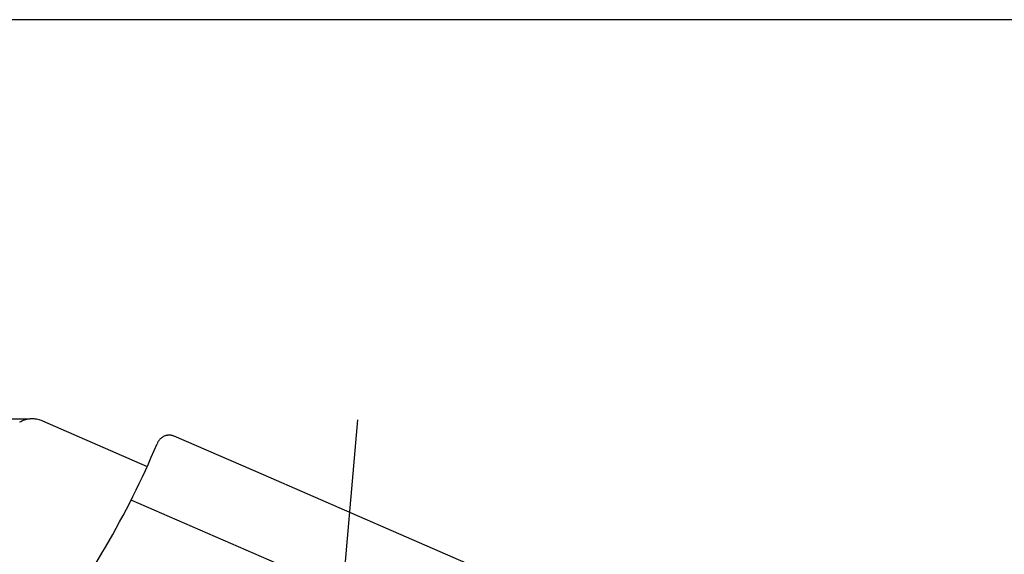
# Model space of a CAD drawing. Extents: x -1050 to 1050, y -742 to 742.
# Drawn here: x -24 to 53, y 152 to 194 of the extents above; entities that cross this region are included whole.
import ezdxf

# ---------------------------------------------------------------- set-up
doc = ezdxf.new("R2010")
doc.units = 0
doc.header["$LTSCALE"] = 25
doc.linetypes.add('CENTER', pattern=[2, 1.25, -0.25, 0.25, -0.25])
doc.layers.get('0').update_dxf_attribs({"linetype": 'CONTINUOUS'})
doc.layers.get('DEFPOINTS').update_dxf_attribs({"linetype": 'CONTINUOUS'})
doc.layers.add('201475', color=7, linetype='CONTINUOUS')
doc.layers.add('BALN', color=7, linetype='CONTINUOUS')
doc.styles.add('BIGFONT', font='ROMANS.shx', dxfattribs={"width": 0.833, "bigfont": 'bigfont.shx'})
doc.dimstyles.new('ITM', dxfattribs={"dimscale": 5, "dimtxt": 3, "dimasz": 1.5, "dimexe": 2, "dimexo": 0, "dimgap": 0.6, "dimtad": 3, "dimdec": 3, "dimdsep": 46, "dimtxsty": 'BIGFONT', "dimblk": 'OPEN', "dimblk1": 'OPEN', "dimblk2": 'OPEN', "dimcen": 0, "dimclrd": 4, "dimclre": 4, "dimclrt": 256, "dimadec": 3, "dimazin": 2, "dimtp": 495, "dimtfac": 1, "dimtdec": 3, "dimtmove": 0, "dimatfit": 3, "dimldrblk": 'OPEN', "dimfxl": 1, "dimarcsym": 0})

# ---------------------------------------------------------------- blocks, each defined once
blk = doc.blocks.new('_OPEN')
at = {"color": 0, "linetype": 'ByBlock'}
for p, q in [((-1, 0.167), (0, 0)), ((0, 0), (-1, -0.167)), ((0, 0), (-1, 0))]:
    blk.add_line(p, q, dxfattribs=at)
blk = doc.blocks.new('*D10')
at = {"layer": 'BALN', "color": 4, "lineweight": -2}
for p, q in [((184.726, 194.388), (-142.129, 194.388)), ((-132.129, 186.888), (-132.129, -100.51)), ((221.095, -108.01), (-142.129, -108.01))]:
    blk.add_line(p, q, dxfattribs=at)
at = {"layer": 'DEFPOINTS', "color": 0}
for p in [(184.726, 194.388), (-132.129, -108.01), (221.095, -108.01)]:
    blk.add_point(p, dxfattribs=at)
at = {"layer": 'BALN', "color": 4, "lineweight": -2, "xscale": 7.5, "yscale": 7.5, "zscale": 7.5}
for p, rotation in [((-132.129, 194.388), 90), ((-132.129, -108.01), 270)]:
    blk.add_blockref('_OPEN', p, dxfattribs=dict(at, rotation=rotation))
at = {"layer": 'BALN', "color": 1, "insert": (-142.629, 34.259), "char_height": 15, "attachment_point": 5, "rotation": 90, "style": 'BIGFONT'}
blk.add_mtext('（302）', dxfattribs=at)
blk = doc.blocks.new('*D12')
at = {"layer": 'BALN', "color": 4, "lineweight": -2}
for p, q in [((-23.341, 163.088), (-101.373, 163.088)), ((-91.373, 155.588), (-91.373, -100.51)), ((221.095, -108.01), (-101.373, -108.01))]:
    blk.add_line(p, q, dxfattribs=at)
at = {"layer": 'DEFPOINTS', "color": 0}
for p in [(-23.341, 163.088), (-91.373, -108.01), (221.095, -108.01)]:
    blk.add_point(p, dxfattribs=at)
at = {"layer": 'BALN', "color": 4, "lineweight": -2, "xscale": 7.5, "yscale": 7.5, "zscale": 7.5}
for p, rotation in [((-91.373, 163.088), 90), ((-91.373, -108.01), 270)]:
    blk.add_blockref('_OPEN', p, dxfattribs=dict(at, rotation=rotation))
at = {"layer": 'BALN', "color": 1, "insert": (-101.873, 14.343), "char_height": 15, "attachment_point": 5, "rotation": 90, "style": 'BIGFONT'}
blk.add_mtext('（271）', dxfattribs=at)
blk = doc.blocks.new('*D22')
at = {"layer": 'BALN', "color": 4, "lineweight": -2}
for p, q in [((-3.701, 93.848), (-10.29, 18.536)), ((-3.222, 93.711), (-3.222, 18.227))]:
    blk.add_line(p, q, dxfattribs=at)
for start, end in [(252.90669, 258.95335), (276.04665, 282.09331), (265, 270)]:
    blk.add_arc((-3.222, 99.327), 71.1, start, end, dxfattribs=at)
at = {"layer": 'DEFPOINTS', "color": 0}
for p in [(2.35, 163.014), (-3.222, 99.327), (-3.701, 93.848), (-3.222, 93.711), (-7.356, 28.347)]:
    blk.add_point(p, dxfattribs=at)
at = {"layer": 'BALN', "color": 4, "lineweight": -2, "xscale": 7.5, "yscale": 7.5, "zscale": 7.5}
for p, rotation in [((-9.418, 28.498), 351.97667259411), ((-3.222, 28.227), 183.0233274058888)]:
    blk.add_blockref('_OPEN', p, dxfattribs=dict(at, rotation=rotation))
at = {"layer": 'BALN', "insert": (-4.817, 38.748), "char_height": 15, "attachment_point": 5, "rotation": 358.4918, "style": 'BIGFONT'}
blk.add_mtext('5°', dxfattribs=at)

msp = doc.modelspace()

# ---------------------------------------------------------------- linework, layer by layer
at = {"layer": '201475', "color": 2, "ltscale": 0.002457}
for p, q in [((-24.04380714, 162.87862857), (-24.13011014, 162.83160057)), ((-23.95530614, 162.92138357), (-24.04380714, 162.87862857)), ((-23.77250514, 162.99358857), (-23.86479114, 162.95974457)), ((-23.67869414, 163.02288457), (-23.77250514, 162.99358857)), ((-23.58354114, 163.04754357), (-23.67869414, 163.02288457)), ((-23.48728814, 163.06747157), (-23.58354114, 163.04754357)), ((-23.39018114, 163.08263857), (-23.48728814, 163.06747157)), ((-23.19431914, 163.09859957), (-23.29243314, 163.09304457)), ((-22.89991614, 163.08639257), (-22.99778614, 163.09527257)), ((-22.70603814, 163.05422657), (-22.80256514, 163.07268957)), ((-22.61051814, 163.03103357), (-22.70603814, 163.05422657)), ((-22.42347614, 162.97073057), (-22.51624914, 163.00317057)), ((-22.33241114, 162.93377357), (-22.42347614, 162.97073057))]:
    msp.add_line(p, q, dxfattribs=at)
at = {"layer": '201475', "color": 2, "ltscale": 0.002458}
for p, q in [((-23.86479114, 162.95974457), (-23.95530614, 162.92138357)), ((-23.29243314, 163.09304457), (-23.39018114, 163.08263857)), ((-23.09602214, 163.09936157), (-23.19431914, 163.09859957)), ((-22.99778614, 163.09527257), (-23.09602214, 163.09936157)), ((-22.80256514, 163.07268957), (-22.89991614, 163.08639257)), ((-22.51624914, 163.00317057), (-22.61051814, 163.03103357))]:
    msp.add_line(p, q, dxfattribs=at)
at = {"layer": '201475', "color": 2, "ltscale": 0.418105}
msp.add_line((-22.33241114, 162.93377357), (-14.13614771, 159.36993551), dxfattribs=at)
at = {"layer": '201475', "color": 3, "linetype": 'CENTER'}
msp.add_line((2.35024975, 163.01363364), (-3.70093346, 93.84829313), dxfattribs=at)
at = {"layer": '201475', "color": 2, "ltscale": 0.001064}
msp.add_line((-13.31620714, 161.24685357), (-13.33351014, 161.20797457), dxfattribs=at)
at = {"layer": '201475', "color": 2, "ltscale": 0.001075}
for p, q in [((-13.29704214, 161.28536657), (-13.31620714, 161.24685357)), ((-12.05204614, 161.75414757), (-12.09251314, 161.76873457))]:
    msp.add_line(p, q, dxfattribs=at)
at = {"layer": '201475', "color": 2, "ltscale": 0.001087}
msp.add_line((-13.27601514, 161.32342257), (-13.29704214, 161.28536657), dxfattribs=at)
at = {"layer": '201475', "color": 2, "ltscale": 0.001096}
msp.add_line((-13.25315714, 161.36083657), (-13.27601514, 161.32342257), dxfattribs=at)
at = {"layer": '201475', "color": 2, "ltscale": 0.001107}
msp.add_line((-13.22843814, 161.39757957), (-13.25315714, 161.36083657), dxfattribs=at)
at = {"layer": '201475', "color": 2, "ltscale": 0.001115}
for p, q in [((-13.20191814, 161.43343757), (-13.22843814, 161.39757957)), ((-12.21961914, 161.80239557), (-12.26356414, 161.80996357))]:
    msp.add_line(p, q, dxfattribs=at)
at = {"layer": '201475', "color": 2, "ltscale": 0.001124}
for p, q in [((-13.17359814, 161.46835057), (-13.20191814, 161.43343757)), ((-12.26356414, 161.80996357), (-12.30815014, 161.81560957))]:
    msp.add_line(p, q, dxfattribs=at)
at = {"layer": '201475', "color": 2, "ltscale": 0.001132}
msp.add_line((-13.14350814, 161.50216357), (-13.17359814, 161.46835057), dxfattribs=at)
at = {"layer": '201475', "color": 2, "ltscale": 0.001138}
for p, q in [((-13.11173914, 161.53478657), (-13.14350814, 161.50216357)), ((-12.35325514, 161.81927157), (-12.39875714, 161.82085857))]:
    msp.add_line(p, q, dxfattribs=at)
at = {"layer": '201475', "color": 2, "ltscale": 0.001145}
msp.add_line((-13.07832214, 161.56609757), (-13.11173914, 161.53478657), dxfattribs=at)
at = {"layer": '201475', "color": 2, "ltscale": 0.00115}
for p, q in [((-13.04334914, 161.59600557), (-13.07832214, 161.56609757)), ((-12.44453314, 161.82040057), (-12.49046214, 161.81783757))]:
    msp.add_line(p, q, dxfattribs=at)
at = {"layer": '201475', "color": 2, "ltscale": 0.001155}
msp.add_line((-13.00685014, 161.62435557), (-13.04334914, 161.59600557), dxfattribs=at)
at = {"layer": '201475', "color": 2, "ltscale": 0.001159}
for p, q in [((-12.96897814, 161.65108957), (-13.00685014, 161.62435557)), ((-12.53639114, 161.81310757), (-12.58225914, 161.80624057))]:
    msp.add_line(p, q, dxfattribs=at)
at = {"layer": '201475', "color": 2, "ltscale": 0.001162}
msp.add_line((-12.92979314, 161.67611357), (-12.96897814, 161.65108957), dxfattribs=at)
at = {"layer": '201475', "color": 2, "ltscale": 0.001165}
for p, q in [((-12.88938814, 161.69933757), (-12.92979314, 161.67611357)), ((-12.62788314, 161.79723757), (-12.67314014, 161.78609957))]:
    msp.add_line(p, q, dxfattribs=at)
at = {"layer": '201475', "color": 2, "ltscale": 0.001167}
for p, q in [((-12.84788414, 161.72066957), (-12.88938814, 161.69933757)), ((-12.67314014, 161.78609957), (-12.71787914, 161.77282357))]:
    msp.add_line(p, q, dxfattribs=at)
at = {"layer": '201475', "color": 2, "ltscale": 0.001168}
for p, q in [((-12.80537314, 161.74007857), (-12.84788414, 161.72066957)), ((-12.76200714, 161.75747357), (-12.80537314, 161.74007857)), ((-12.71787914, 161.77282357), (-12.76200714, 161.75747357))]:
    msp.add_line(p, q, dxfattribs=at)
at = {"layer": '201475', "color": 2, "ltscale": 0.001163}
msp.add_line((-12.58225914, 161.80624057), (-12.62788314, 161.79723757), dxfattribs=at)
at = {"layer": '201475', "color": 2, "ltscale": 0.001154}
msp.add_line((-12.49046214, 161.81783757), (-12.53639114, 161.81310757), dxfattribs=at)
at = {"layer": '201475', "color": 2, "ltscale": 0.001144}
msp.add_line((-12.39875714, 161.82085857), (-12.44453314, 161.82040057), dxfattribs=at)
at = {"layer": '201475', "color": 2, "ltscale": 0.001131}
msp.add_line((-12.30815014, 161.81560957), (-12.35325514, 161.81927157), dxfattribs=at)
at = {"layer": '201475', "color": 2, "ltscale": 0.001106}
msp.add_line((-12.17640614, 161.79293457), (-12.21961914, 161.80239557), dxfattribs=at)
at = {"layer": '201475', "color": 2, "ltscale": 0.001097}
msp.add_line((-12.13398614, 161.78170457), (-12.17640614, 161.79293457), dxfattribs=at)
at = {"layer": '201475', "color": 2, "ltscale": 0.001086}
msp.add_line((-12.09251314, 161.76873457), (-12.13398614, 161.78170457), dxfattribs=at)
at = {"layer": '201475', "color": 2, "ltscale": 0.00106}
msp.add_line((-12.01280114, 161.73806457), (-12.05204614, 161.75414757), dxfattribs=at)
at = {"layer": '201475', "color": 2, "ltscale": 0.190385}
msp.add_line((-5.02903614, 158.70144357), (-12.01280114, 161.73806457), dxfattribs=at)
at = {"layer": '201475', "color": 2, "ltscale": 0.004075}
msp.add_line((-13.33351014, 161.20797457), (-13.36513467, 161.13283649), dxfattribs=at)
at = {"layer": '201475', "color": 2, "ltscale": 0.189648}
msp.add_line((1.92768986, 155.67657157), (-5.02903614, 158.70144357), dxfattribs=at)
at = {"layer": '201475', "color": 3}
msp.add_line((53.01354973, 126.99037214), (-15.40183951, 156.73822991), dxfattribs=at)
at = {"layer": '201475', "color": 2, "ltscale": 0.187646}
msp.add_line((8.81095986, 152.68359057), (1.92768986, 155.67657157), dxfattribs=at)
at = {"layer": '201475', "color": 2, "ltscale": 0.189484}
msp.add_line((15.76167386, 149.66134357), (8.81095986, 152.68359057), dxfattribs=at)
at = {"layer": '201475', "color": 2}
msp.add_arc((-77.87827914, 188.29986257), 70, 322.363681598, 337.1636494281, dxfattribs=at)

# ---------------------------------------------------------------- dimensions: what is measured, and where the dimension line sits
at = {"layer": 'BALN', "color": 4}
for base, p1, text, picture, middle in [((-132.12945336, -108.00991438), (184.726137, 194.38803287), '（302）', '*D10', (-132.12945336, 34.25921809)), ((-91.37340487, -108.00991438), (-23.34130714, 163.08784157), '（271）', '*D12', (-91.37340487, 14.3429057))]:
    dim = msp.add_linear_dim(base=base, p1=p1, p2=(221.09484715, -108.00991438), angle=90, text=text, dimstyle='ITM', override={"dimdec": 8, "dimclrt": 1, "dimadec": 8}, dxfattribs=at)
    dim.commit()
    dim.dimension.update_dxf_attribs({"geometry": picture, "text_midpoint": middle, "dimtype": 160})
dim = msp.add_angular_dim_2l(base=(-7.355695284, 28.3473760845), line1=((-3.2215915154, 99.3271965886), (-3.2215915154, 93.7106339619)), line2=((2.3502497474, 163.0136336447), (-3.7009334567, 93.848293129)), dimstyle='ITM', override={"dimdec": 8, "dimadec": 8}, dxfattribs=at)
dim.commit()
dim.dimension.update_dxf_attribs({"geometry": '*D22', "text_midpoint": (-5.0929536451, 28.2517174377), "dimtype": 162})

doc.saveas('drawing.dxf')
